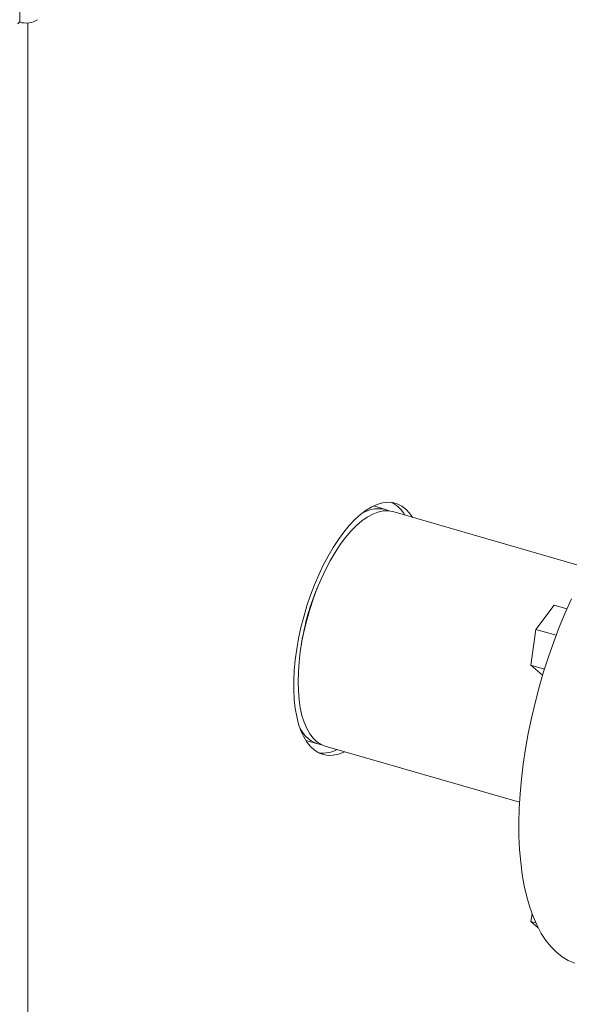
# Model space of a CAD drawing. Units: inches. Extents: x 0.1 to 16.9, y 0 to 10.9.
# Drawn here: x 3.2 to 3.7, y 0.9 to 1.7 of the extents above; entities that cross this region are included whole.
import ezdxf

# ---------------------------------------------------------------- set-up
doc = ezdxf.new("R2010")
doc.units = ezdxf.units.IN
doc.header["$MEASUREMENT"] = 0

msp = doc.modelspace()

# ---------------------------------------------------------------- linework, layer by layer
at = {"color": 7, "linetype": 'Continuous', "lineweight": 15}
for p, q in [((3.2378142, 1.7417131), (3.2378142, 1.7512814)), ((3.2378142, 1.7411327), (3.2378142, 1.7417131)), ((3.5656098, 1.3043669), (3.5548728, 1.3074664)), ((3.7464871, 1.2521522), (3.5723756, 1.3024138)), ((3.7167955, 1.2185092), (3.7004573, 1.1967773)), ((3.7167955, 1.2185092), (3.7282677, 1.2151975)), ((3.7004573, 1.1967773), (3.6960795, 1.1646874)), ((3.7004573, 1.1967773), (3.7186089, 1.1915374)), ((3.6960795, 1.1646874), (3.7081491, 1.1612032)), ((3.6960795, 1.1646874), (3.7064646, 1.1556937)), ((3.4942025, 1.0972982), (3.5049395, 1.0941987)), ((3.5117053, 1.0922456), (3.6858167, 1.0419839)), ((3.697035, 0.9420514), (3.6960795, 0.9350477)), ((3.6960795, 0.9350477), (3.7004427, 0.9337882)), ((3.6960795, 0.9350477), (3.7025388, 0.9294539))]:
    msp.add_line(p, q, dxfattribs=at)
at = {"color": 8, "linetype": 'Continuous', "lineweight": 15}
msp.add_line((3.2452436, 1.7404005), (3.2452436, 0.4162695), dxfattribs=at)
at = {"color": 7, "linetype": 'Continuous', "lineweight": 15, "flags": 128}
for points in [[(3.5898785, 1.2973612), (3.587284, 1.3010001), (3.5839159, 1.304581), (3.5802377, 1.3073679), (3.5762767, 1.3093401), (3.5720622, 1.310483), (3.5676255, 1.3107881), (3.5629994, 1.3102533), (3.558218, 1.3088824), (3.5533169, 1.3066856), (3.5483323, 1.3036792), (3.5433012, 1.2998854), (3.5382607, 1.2953323), (3.5332482, 1.2900536), (3.5283007, 1.2840884), (3.523455, 1.2774809), (3.5187469, 1.27028), (3.5142113, 1.262539), (3.5098817, 1.2543152), (3.5057902, 1.2456696), (3.5019671, 1.236666), (3.4984406, 1.2273712), (3.495237, 1.2178539), (3.4923799, 1.2081847), (3.4898904, 1.1984352), (3.4877871, 1.1886774), (3.4860854, 1.1789838), (3.484798, 1.1694259), (3.4839344, 1.1600746), (3.483501, 1.1509992), (3.483501, 1.1422668), (3.4839344, 1.133942), (3.484798, 1.1260866), (3.4860854, 1.1187586), (3.4877871, 1.1120123), (3.4898904, 1.1058977), (3.4923799, 1.10046), (3.495237, 1.0957395), (3.4984406, 1.0917711), (3.5019671, 1.0885842), (3.5057902, 1.0862025), (3.5098817, 1.0846435), (3.5142113, 1.0839188), (3.5187469, 1.0840338), (3.523455, 1.0849875), (3.5283007, 1.086773), (3.5292082, 1.087193)], [(3.5723756, 1.3024138), (3.5721677, 1.3024726), (3.5679552, 1.3031838), (3.563534, 1.3030427), (3.5589398, 1.3020505), (3.5542096, 1.3002151), (3.5493814, 1.2975514), (3.544494, 1.2940807), (3.5395869, 1.289831), (3.5346996, 1.2848366), (3.5298714, 1.2791376), (3.5251411, 1.2727799), (3.5205469, 1.2658148), (3.5161258, 1.2582983), (3.5119133, 1.2502908), (3.5079434, 1.241857), (3.504248, 1.2330647), (3.5008569, 1.2239846), (3.4977974, 1.2146899), (3.4950941, 1.2052555), (3.4927687, 1.1957572), (3.4908401, 1.1862717), (3.4893238, 1.1768751), (3.4882318, 1.1676432), (3.4875731, 1.1586504), (3.487353, 1.1499689), (3.4875731, 1.1416688), (3.4882318, 1.1338169), (3.4893238, 1.1264763), (3.4908401, 1.1197061), (3.4927687, 1.113561), (3.4950941, 1.1080903), (3.4977974, 1.1033381), (3.5008569, 1.0993427), (3.504248, 1.0961362), (3.5079434, 1.0937445), (3.5117053, 1.0922456)], [(3.7323568, 1.2242657), (3.7267589, 1.2117201), (3.7214424, 1.1988415), (3.716427, 1.1856776), (3.7117314, 1.1722775), (3.707373, 1.158691), (3.7033681, 1.1449687), (3.6997316, 1.1311615), (3.696477, 1.117321), (3.6936164, 1.1034984), (3.6911604, 1.0897454), (3.6891182, 1.076113), (3.6874974, 1.0626519), (3.686304, 1.0494122), (3.6855424, 1.0364433), (3.6852155, 1.0237932), (3.6853245, 1.0115092), (3.685869, 0.9996368), (3.6868469, 0.9882202), (3.6882547, 0.977302), (3.6900871, 0.9669227), (3.6923372, 0.9571209), (3.6949967, 0.9479332), (3.6980558, 0.9393936), (3.701503, 0.931534), (3.7053254, 0.9243836), (3.709509, 0.917969), (3.7140381, 0.912314), (3.7188958, 0.9074397), (3.7240642, 0.9033643), (3.7295239, 0.9001028), (3.7352547, 0.8976674)]]:
    msp.add_lwpolyline(points, dxfattribs=at)
at = {"color": 7, "linetype": 'Continuous', "lineweight": 15}
for centre, radius, start, end in [((3.2281046, 1.7480849), 0.0116137, 311.9033563, 326.7254376), ((3.2435428, 1.7591892), 0.0189434, 252.3978397, 302.8636407), ((3.5578817, 1.28453), 0.0292434, 30.3686038, 63.1686855), ((3.5589758, 1.2784844), 0.0265437, 68.0243812, 125.6563261), ((3.6992703, 1.1519441), 0.211297, 156.3729467, 171.5348843), ((3.5130246, 1.1195173), 0.0264112, 201.9812496, 259.9295881), ((3.5088217, 1.1158747), 0.029999, 265.0513774, 297.0028782)]:
    msp.add_arc(centre, radius, start, end, dxfattribs=at)

doc.saveas('drawing.dxf')
